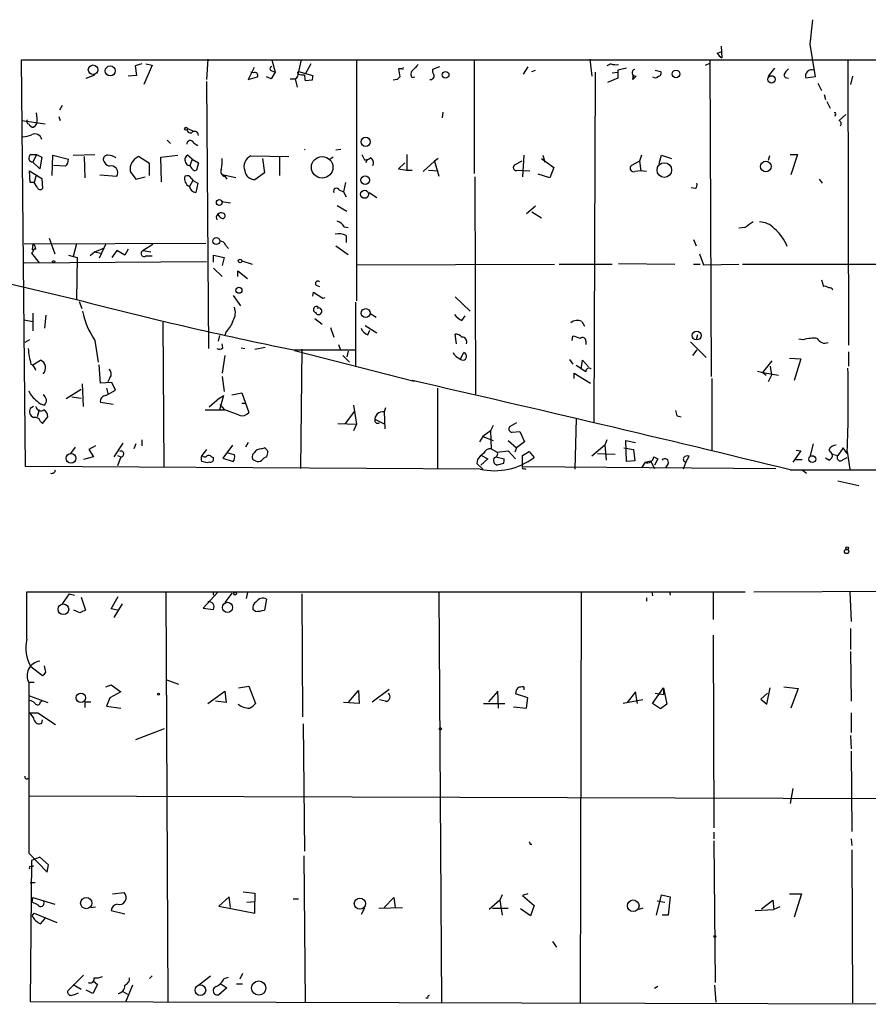
# Model space of a CAD drawing. Extents: x 5 to 412271, y -224032 to 411530.
# Drawn here: x 537 to 642, y 206216 to 206339 of the extents above; entities that cross this region are included whole.
import ezdxf

# ---------------------------------------------------------------- set-up
doc = ezdxf.new("R2010")
doc.units = 0
doc.header["$MEASUREMENT"] = 0
doc.layers.add('MAIN', color=5, linetype='CONTINUOUS')

msp = doc.modelspace()

# ---------------------------------------------------------------- linework, layer by layer
at = {"layer": 'MAIN'}
for p, q in [((624.1627, 206335.4375), (624.2473, 206333.9981)), ((635.1693, 206335.6915), (635.8467, 206331.6275)), ((623.6547, 206334.5908), (624.1627, 206334.7601)), ((537.6333, 206283.1981), (537.1253, 206333.7441)), ((537.1253, 206333.7441), (666.496, 206333.7441)), ((552.1113, 206333.2361), (551.2647, 206332.9821)), ((551.2647, 206332.9821), (551.434, 206331.7968)), ((553.3813, 206333.0668), (552.3653, 206330.6961)), ((552.6193, 206333.2361), (553.3813, 206333.0668)), ((560.324, 206333.8288), (560.1547, 206331.2888)), ((566.0813, 206332.8128), (565.3193, 206331.2888)), ((568.2827, 206333.7441), (568.706, 206332.2201)), ((571.9233, 206333.7441), (571.5847, 206332.3048)), ((573.1087, 206333.2361), (572.4313, 206331.9661)), ((578.7813, 206333.7441), (578.7813, 206303.7721)), ((589.1107, 206332.8975), (588.264, 206332.5588)), ((593.4287, 206333.6595), (593.4287, 206319.6048)), ((600.1173, 206332.8975), (599.5247, 206331.9661)), ((607.822, 206333.8288), (608.076, 206331.7121)), ((610.4467, 206333.2361), (609.9387, 206332.9821)), ((622.2153, 206333.0668), (622.7233, 206333.3208)), ((622.7233, 206333.7441), (622.8927, 206294.3741)), ((639.9107, 206333.6595), (639.9953, 206298.2688)), ((545.1687, 206331.4581), (546.2693, 206331.8815)), ((551.434, 206331.7968), (550.418, 206331.7121)), ((565.3193, 206331.2888), (566.5047, 206331.6275)), ((565.9967, 206332.1355), (565.658, 206332.2201)), ((568.198, 206331.3735), (567.6053, 206331.6275)), ((568.2827, 206332.3895), (568.706, 206332.2201)), ((571.5847, 206332.3048), (573.3627, 206331.7968)), ((571.5847, 206331.9661), (571.5847, 206332.3048)), ((584.454, 206332.6435), (584.0307, 206332.6435)), ((584.0307, 206332.6435), (584.2, 206331.6275)), ((585.724, 206331.5428), (586.0627, 206331.6275)), ((600.6253, 206332.3048), (601.0487, 206332.4741)), ((608.4993, 206332.2201), (608.33, 206288.7015)), ((610.616, 206332.1355), (611.2933, 206332.2201)), ((612.394, 206332.7281), (611.2933, 206332.4741)), ((611.2933, 206332.4741), (611.2933, 206331.4581)), ((613.2407, 206331.8815), (613.156, 206331.2888)), ((613.156, 206331.2888), (613.2407, 206331.8815)), ((613.5793, 206331.7121), (613.156, 206331.2888)), ((615.95, 206332.4741), (616.6273, 206332.3048)), ((630.7667, 206332.7281), (630.0047, 206331.7121)), ((635.8467, 206331.6275), (634.6613, 206331.4581)), ((640.5033, 206331.7121), (640.2493, 206330.6961)), ((560.1547, 206331.0348), (560.4087, 206297.8455)), ((570.5687, 206331.3735), (571.1613, 206331.3735)), ((571.1613, 206331.3735), (571.4153, 206330.3575)), ((573.278, 206331.2041), (572.4313, 206331.1195)), ((583.8613, 206331.2888), (583.3533, 206331.2041)), ((611.2933, 206331.4581), (610.0233, 206330.9501)), ((632.1213, 206331.5428), (632.5447, 206331.4581)), ((636.1853, 206330.8655), (636.6087, 206329.9341)), ((636.9473, 206329.4261), (637.1167, 206328.8335)), ((542.2053, 206328.0715), (541.8667, 206327.4788)), ((637.286, 206328.5795), (637.7093, 206327.7328)), ((539.0727, 206326.4628), (538.988, 206327.1401)), ((541.782, 206326.7168), (541.9513, 206326.2088)), ((589.534, 206327.2248), (589.4493, 206326.5475)), ((638.3867, 206326.9708), (638.302, 206326.7168)), ((638.81, 206326.2088), (639.6567, 206326.9708)), ((537.21, 206326.2088), (540.0887, 206325.7855)), ((557.784, 206325.1928), (558.4613, 206324.9388)), ((555.244, 206323.7535), (555.6673, 206323.3301)), ((558.546, 206323.4148), (559.054, 206323.0761)), ((538.3107, 206321.9755), (538.988, 206321.9755)), ((538.988, 206321.9755), (538.5647, 206321.0441)), ((538.988, 206321.9755), (539.6653, 206321.6368)), ((540.9353, 206319.3508), (541.02, 206321.8908)), ((541.02, 206321.8908), (542.9673, 206321.3828)), ((543.56, 206321.8908), (546.2693, 206321.9755)), ((554.482, 206321.6368), (556.5987, 206321.8908)), ((558.3767, 206321.3828), (557.784, 206321.8908)), ((565.658, 206321.8061), (570.3993, 206321.7215)), ((572.4313, 206322.6528), (572.3467, 206322.5681)), ((576.2413, 206322.5681), (576.834, 206322.6528)), ((579.4587, 206321.9755), (579.7973, 206321.2981)), ((585.0467, 206321.9755), (585.0467, 206320.0281)), ((599.6093, 206321.8908), (599.44, 206319.1815)), ((601.98, 206321.8908), (602.234, 206321.0441)), ((614.2567, 206321.8908), (614.0027, 206321.1288)), ((616.458, 206320.8748), (616.712, 206321.8908)), ((616.712, 206321.8908), (617.982, 206321.4675)), ((630.174, 206321.8061), (630.0047, 206321.2135)), ((632.714, 206321.9755), (633.6453, 206321.9755)), ((633.6453, 206321.9755), (632.7987, 206319.4355)), ((539.4113, 206320.1975), (538.5647, 206321.0441)), ((539.6653, 206321.6368), (539.4113, 206320.1975)), ((542.6287, 206320.5361), (541.1047, 206320.6208)), ((544.9147, 206321.7215), (544.9993, 206319.0968)), ((553.0427, 206320.8748), (551.688, 206321.7215)), ((553.0427, 206319.3508), (553.0427, 206320.8748)), ((554.5667, 206318.5888), (554.482, 206321.6368)), ((558.3767, 206321.3828), (558.1227, 206320.7055)), ((558.3767, 206321.3828), (559.1387, 206320.9595)), ((559.1387, 206320.9595), (558.8847, 206320.0281)), ((567.0973, 206321.4675), (567.3513, 206319.6895)), ((569.214, 206321.6368), (569.214, 206319.3508)), ((575.9027, 206321.6368), (575.3947, 206321.2981)), ((580.136, 206321.3828), (579.9667, 206320.9595)), ((584.7927, 206320.9595), (584.0307, 206320.1975)), ((588.518, 206321.1288), (587.0787, 206319.8588)), ((588.9413, 206321.4675), (588.518, 206321.1288)), ((588.518, 206321.1288), (589.026, 206319.2661)), ((599.3553, 206321.1288), (598.5087, 206320.7055)), ((601.8107, 206321.4675), (603.3347, 206320.3668)), ((614.0027, 206321.1288), (612.9867, 206320.6208)), ((614.0027, 206321.1288), (614.172, 206319.9435)), ((538.226, 206318.5041), (538.1413, 206319.9435)), ((538.1413, 206319.9435), (539.6653, 206319.0121)), ((546.862, 206319.4355), (548.9787, 206319.2661)), ((550.672, 206319.8588), (551.3493, 206318.9275)), ((563.7953, 206319.0968), (562.102, 206319.4355)), ((567.3513, 206319.6895), (566.166, 206318.8428)), ((584.0307, 206320.1975), (585.0467, 206320.0281)), ((585.0467, 206320.0281), (585.724, 206320.0281)), ((587.756, 206320.0281), (588.9413, 206319.9435)), ((598.8473, 206320.0281), (600.3713, 206319.9435)), ((602.8267, 206319.0968), (601.3873, 206319.5201)), ((603.3347, 206320.3668), (602.8267, 206319.0968)), ((538.734, 206318.5041), (538.226, 206318.5041)), ((538.9033, 206319.2661), (538.734, 206318.5041)), ((539.0727, 206317.9115), (538.734, 206318.5041)), ((539.6653, 206319.0121), (539.75, 206317.7421)), ((551.3493, 206318.9275), (552.5347, 206319.1815)), ((558.4613, 206318.7581), (558.038, 206317.9961)), ((558.292, 206319.0121), (558.4613, 206318.7581)), ((558.4613, 206318.7581), (559.054, 206318.4195)), ((559.054, 206318.4195), (558.8, 206317.2341)), ((562.4407, 206319.2661), (562.6947, 206318.9275)), ((577.4267, 206318.5041), (577.1727, 206317.3188)), ((593.5133, 206319.1815), (593.598, 206292.1728)), ((636.3547, 206318.9275), (636.6933, 206318.4195)), ((576.6647, 206317.5728), (577.1727, 206317.3188)), ((577.1727, 206317.3188), (577.5113, 206316.7261)), ((580.39, 206317.2341), (581.3213, 206316.6415)), ((620.9453, 206317.7421), (620.4373, 206317.8268)), ((562.0173, 206316.1335), (563.118, 206315.9641)), ((561.848, 206314.1861), (561.594, 206314.5248)), ((576.4107, 206315.6255), (577.596, 206314.9481)), ((601.0487, 206315.5408), (599.948, 206314.6095)), ((600.6253, 206314.8635), (601.8107, 206314.1015)), ((577.2573, 206313.0008), (577.7653, 206312.9161)), ((627.126, 206312.9161), (626.364, 206312.8315)), ((537.464, 206310.8841), (560.07, 206310.9688)), ((538.5647, 206310.8841), (538.48, 206310.1221)), ((540.5967, 206311.5615), (541.274, 206309.6141)), ((543.9833, 206310.8841), (543.56, 206309.2755)), ((547.624, 206310.8841), (546.7773, 206309.1061)), ((553.466, 206310.7995), (552.2807, 206310.0375)), ((577.5113, 206311.9001), (577.5113, 206311.0535)), ((620.6913, 206311.3921), (621.03, 206310.6301)), ((538.5647, 206309.8681), (538.3953, 206309.6988)), ((538.3953, 206309.6988), (539.3267, 206308.5135)), ((546.2693, 206309.8681), (545.6767, 206309.3601)), ((546.2693, 206309.8681), (547.4547, 206310.3761)), ((546.2693, 206309.8681), (546.9467, 206309.6988)), ((548.9787, 206310.0375), (548.386, 206309.1908)), ((549.9947, 206309.4448), (548.9787, 206310.0375)), ((550.418, 206310.2068), (549.9947, 206309.4448)), ((552.2807, 206310.0375), (553.212, 206309.8681)), ((562.5253, 206310.7148), (562.864, 206310.2915)), ((576.2413, 206310.6301), (577.7653, 206309.5295)), ((621.4533, 206309.6141), (621.9613, 206308.2595)), ((537.464, 206308.5135), (560.1547, 206308.6828)), ((542.9673, 206309.4448), (544.068, 206309.1908)), ((544.068, 206309.1908), (543.9833, 206303.9415)), ((552.6193, 206309.3601), (553.3813, 206309.3601)), ((561.0013, 206308.5981), (561.0013, 206309.4448)), ((561.0013, 206309.4448), (562.356, 206309.1908)), ((562.356, 206309.1908), (562.102, 206308.1748)), ((564.5573, 206308.7675), (565.8273, 206308.3441)), ((578.7813, 206308.2595), (603.4193, 206308.3441)), ((604.012, 206308.3441), (610.616, 206308.3441)), ((611.378, 206308.4288), (618.4053, 206308.3441)), ((620.6913, 206308.3441), (621.538, 206308.3441)), ((621.9613, 206308.2595), (626.364, 206308.3441)), ((626.7873, 206308.3441), (652.018, 206308.3441)), ((529.336, 206307.4128), (543.9833, 206303.9415)), ((561.0013, 206307.8361), (562.102, 206306.8201)), ((564.0493, 206306.8201), (564.0493, 206307.4975)), ((564.0493, 206307.4975), (565.2347, 206306.5661)), ((636.6087, 206306.3968), (636.8627, 206305.5501)), ((573.3627, 206304.3648), (573.4473, 206304.8728)), ((573.4473, 206304.8728), (574.6327, 206304.1108)), ((573.786, 206305.7195), (574.2093, 206305.5501)), ((544.322, 206303.6875), (544.6607, 206302.8408)), ((563.4567, 206304.4495), (564.388, 206303.1795)), ((574.6327, 206304.1108), (574.8867, 206304.1955)), ((578.6967, 206303.6028), (578.6967, 206295.5595)), ((591.058, 206304.2801), (592.9207, 206302.5021)), ((538.5647, 206302.2481), (538.5647, 206300.0468)), ((580.4747, 206302.2481), (581.2367, 206301.7401)), ((537.464, 206301.4015), (538.5647, 206301.2321)), ((540.1733, 206301.9941), (540.004, 206300.3855)), ((554.736, 206301.1475), (554.8207, 206283.1135)), ((573.6167, 206301.5708), (574.548, 206300.8935)), ((591.9047, 206301.3168), (592.328, 206301.9095)), ((606.806, 206301.2321), (607.1447, 206300.6395)), ((562.61, 206299.9621), (562.4407, 206299.4541)), ((575.564, 206300.4701), (575.9873, 206299.2848)), ((579.882, 206300.7241), (581.3213, 206299.7928)), ((580.2207, 206299.5388), (580.4747, 206300.1315)), ((538.1413, 206298.9461), (537.5487, 206298.6075)), ((546.2693, 206298.8615), (546.6927, 206296.1521)), ((561.7633, 206299.4541), (561.594, 206298.7768)), ((591.2273, 206298.4381), (591.058, 206299.6235)), ((605.6207, 206298.8615), (605.7053, 206299.3695)), ((607.314, 206298.7768), (607.314, 206298.3535)), ((620.3527, 206298.6921), (622.3, 206296.7448)), ((621.1993, 206299.5388), (621.03, 206298.9461)), ((634.4073, 206298.9461), (633.8147, 206299.0308)), ((562.1867, 206297.9301), (562.102, 206298.4381)), ((564.4727, 206297.9301), (564.896, 206297.8455)), ((566.166, 206297.7608), (567.436, 206298.0148)), ((570.992, 206297.6761), (578.6967, 206297.6761)), ((571.0767, 206297.5915), (585.978, 206293.7815)), ((572.008, 206297.7608), (571.8387, 206282.9441)), ((576.58, 206298.3535), (576.7493, 206297.7608)), ((577.7653, 206297.5068), (577.596, 206296.8295)), ((591.7353, 206296.5755), (592.1587, 206297.3375)), ((621.1147, 206297.6761), (620.6067, 206296.9988)), ((639.9953, 206297.4221), (639.9953, 206295.6441)), ((538.5647, 206295.8135), (539.496, 206296.4061)), ((562.4407, 206296.9988), (562.102, 206294.7975)), ((577.088, 206296.9988), (577.9347, 206296.1521)), ((605.282, 206296.4908), (605.7053, 206295.8981)), ((606.7213, 206295.3055), (606.8907, 206296.4061)), ((606.8907, 206296.4061), (607.6527, 206295.5595)), ((629.3273, 206294.8821), (630.5127, 206296.3215)), ((632.6293, 206296.6601), (634.0687, 206296.5755)), ((634.0687, 206296.5755), (633.222, 206293.8661)), ((546.9467, 206293.5275), (546.7773, 206295.8135)), ((607.314, 206294.9668), (606.1287, 206295.7288)), ((628.65, 206295.0515), (629.3273, 206294.8821)), ((629.3273, 206294.8821), (631.2747, 206294.5435)), ((629.3273, 206294.8821), (629.7507, 206294.5435)), ((630.2587, 206295.6441), (630.428, 206294.5435)), ((548.132, 206294.2048), (547.878, 206293.6968)), ((562.102, 206294.3741), (562.356, 206292.5115)), ((605.8747, 206294.1201), (605.8747, 206294.7975)), ((605.8747, 206294.7975), (607.9067, 206293.5275)), ((622.9773, 206294.1201), (622.9773, 206285.1455)), ((630.428, 206294.5435), (630.0047, 206293.6968)), ((544.576, 206292.7655), (542.7133, 206291.5801)), ((544.83, 206290.6488), (544.7453, 206293.4428)), ((548.386, 206293.6121), (546.9467, 206293.5275)), ((547.624, 206292.0035), (548.8093, 206292.6808)), ((547.7087, 206292.9348), (547.878, 206292.2575)), ((548.8093, 206292.6808), (548.386, 206293.6121)), ((588.8567, 206292.9348), (588.8567, 206282.9441)), ((543.3907, 206291.8341), (544.576, 206291.6648)), ((561.7633, 206291.6648), (560.4933, 206290.5641)), ((561.7633, 206291.6648), (562.2713, 206292.0035)), ((562.2713, 206292.0035), (561.7633, 206290.2255)), ((563.2873, 206292.0881), (564.5573, 206292.3421)), ((564.5573, 206292.3421), (565.404, 206289.8868)), ((538.6493, 206290.6488), (538.226, 206290.3948)), ((539.3267, 206290.2255), (539.0727, 206289.3788)), ((548.5553, 206290.9028), (546.9467, 206291.1568)), ((559.9853, 206290.2255), (562.4407, 206290.2255)), ((562.4407, 206290.2255), (561.848, 206290.9028)), ((564.2187, 206289.5481), (562.4407, 206290.2255)), ((564.5573, 206291.0721), (564.896, 206291.0721)), ((577.4267, 206288.5321), (578.612, 206290.0561)), ((578.4427, 206290.8181), (578.7813, 206288.4475)), ((582.422, 206290.4795), (582.2527, 206289.9715)), ((582.2527, 206289.9715), (582.3373, 206287.8548)), ((539.496, 206288.7861), (539.75, 206288.5321)), ((539.75, 206288.5321), (540.4273, 206289.3788)), ((581.152, 206289.0401), (582.3373, 206288.4475)), ((606.1287, 206289.1248), (605.9593, 206282.8595)), ((618.6593, 206289.4635), (619.1673, 206289.3788)), ((576.4953, 206288.5321), (578.7813, 206288.4475)), ((578.7813, 206288.4475), (578.4427, 206287.6008)), ((595.4607, 206287.6008), (594.5293, 206286.9235)), ((595.7993, 206288.2781), (595.4607, 206287.6008)), ((595.4607, 206287.6008), (595.5453, 206285.3995)), ((598.678, 206288.6168), (597.8313, 206288.1088)), ((598.17, 206287.4315), (599.1013, 206287.5161)), ((599.1013, 206287.5161), (599.694, 206286.2461)), ((552.1113, 206286.5001), (552.1113, 206285.7381)), ((594.5293, 206286.9235), (594.106, 206286.2461)), ((594.5293, 206286.9235), (595.7993, 206286.4155)), ((597.662, 206286.4155), (598.678, 206285.4841)), ((609.9387, 206286.5001), (609.6847, 206285.8228)), ((612.394, 206283.7908), (612.3093, 206286.4155)), ((612.3093, 206286.4155), (613.4947, 206286.1615)), ((543.814, 206285.5688), (543.2213, 206284.8068)), ((546.354, 206285.7381), (545.5073, 206285.3148)), ((545.5073, 206285.3148), (546.1, 206284.3835)), ((549.7407, 206286.0768), (548.64, 206284.3835)), ((551.3493, 206285.9921), (551.0953, 206285.3995)), ((560.1547, 206285.3148), (559.562, 206284.5528)), ((563.372, 206285.8228), (562.1867, 206284.2141)), ((565.3193, 206286.1615), (564.9807, 206285.5688)), ((566.928, 206285.3995), (567.3513, 206285.4841)), ((567.7747, 206285.0608), (567.6053, 206284.3835)), ((595.5453, 206285.3995), (596.3073, 206284.9761)), ((596.3073, 206284.9761), (597.662, 206285.1455)), ((597.662, 206285.1455), (598.5933, 206284.1295)), ((598.678, 206285.4841), (598.5087, 206284.9761)), ((599.694, 206286.2461), (598.678, 206285.4841)), ((599.44, 206284.5528), (600.2867, 206285.0608)), ((600.2867, 206285.0608), (600.8793, 206284.2988)), ((609.6847, 206285.8228), (608.076, 206284.4681)), ((609.6847, 206285.8228), (609.854, 206283.9601)), ((612.0553, 206285.4841), (613.2407, 206285.3148)), ((613.2407, 206285.3148), (613.41, 206283.8755)), ((634.0687, 206285.1455), (633.0527, 206283.7061)), ((633.476, 206285.2301), (634.0687, 206285.1455)), ((635.5927, 206285.9921), (635.1693, 206284.3835)), ((637.54, 206285.2301), (637.9633, 206284.7221)), ((639.318, 206285.4841), (638.6407, 206284.5528)), ((639.826, 206284.8068), (639.318, 206285.4841)), ((639.826, 206285.0608), (640.1647, 206282.8595)), ((546.1, 206284.3835), (544.83, 206284.0448)), ((549.0633, 206284.5528), (549.4867, 206284.3835)), ((549.4867, 206284.3835), (549.0633, 206283.2828)), ((560.7473, 206284.3835), (561.0013, 206284.2988)), ((562.1867, 206284.2141), (563.4567, 206283.7908)), ((563.626, 206284.6375), (562.6947, 206284.8915)), ((566.2507, 206283.8755), (565.9967, 206283.9601)), ((593.852, 206284.0448), (593.7673, 206283.5368)), ((595.122, 206284.1295), (594.2753, 206283.3675)), ((594.36, 206284.5528), (595.122, 206284.1295)), ((596.138, 206284.3835), (597.154, 206284.1295)), ((599.44, 206283.1981), (599.44, 206284.5528)), ((608.7533, 206284.8068), (610.9547, 206284.7221)), ((613.41, 206283.8755), (612.394, 206283.7908)), ((614.68, 206283.7061), (615.3573, 206283.8755)), ((615.3573, 206283.8755), (615.8653, 206282.9441)), ((615.7807, 206284.3835), (616.2887, 206284.1295)), ((616.2887, 206284.1295), (615.8653, 206283.3675)), ((619.76, 206283.7061), (620.1833, 206284.4681)), ((633.3913, 206284.0448), (634.238, 206284.0448)), ((637.54, 206283.9601), (637.1167, 206284.2141)), ((637.9633, 206284.7221), (638.6407, 206284.5528)), ((639.318, 206284.0448), (639.826, 206284.2988)), ((594.1907, 206282.8595), (537.6333, 206283.1981)), ((560.578, 206283.7061), (560.2393, 206283.6215)), ((593.7673, 206283.5368), (594.5293, 206282.8595)), ((597.0693, 206283.5368), (596.3073, 206283.3675)), ((599.44, 206283.1981), (630.936, 206282.9441)), ((599.694, 206282.9441), (599.8633, 206282.8595)), ((614.68, 206283.7061), (614.2567, 206283.0288)), ((617.5587, 206283.5368), (617.22, 206283.0288)), ((619.76, 206283.7061), (619.4213, 206282.8595)), ((632.714, 206282.7748), (673.1847, 206282.7748)), ((634.238, 206282.7748), (634.746, 206282.3515)), ((638.6407, 206281.4201), (641.2653, 206280.8275)), ((537.8027, 206261.6928), (537.8027, 206267.6195)), ((537.8027, 206267.6195), (560.9167, 206267.6195)), ((543.052, 206267.3655), (542.2053, 206266.0955)), ((543.052, 206267.3655), (543.7293, 206267.1961)), ((544.576, 206266.9421), (545.084, 206265.3335)), ((548.3013, 206265.5028), (549.148, 206267.0268)), ((555.0747, 206267.5348), (555.3287, 206216.5655)), ((561.5093, 206267.5348), (559.7313, 206265.5875)), ((560.9167, 206267.6195), (561.0013, 206267.1961)), ((560.9167, 206267.6195), (627.126, 206267.6195)), ((563.2873, 206267.4501), (562.4407, 206266.2648)), ((565.2347, 206267.5348), (565.0653, 206266.7728)), ((572.008, 206267.3655), (572.0927, 206252.0408)), ((589.026, 206267.5348), (589.3647, 206216.5655)), ((606.7213, 206267.6195), (606.6367, 206216.4808)), ((614.8493, 206266.8575), (614.8493, 206266.4341)), ((615.5267, 206267.6195), (615.6113, 206267.1115)), ((617.728, 206267.6195), (617.8127, 206267.1961)), ((623.1467, 206267.5348), (623.1467, 206264.1481)), ((628.2267, 206267.6195), (653.6267, 206267.7041)), ((640.1647, 206267.6195), (640.334, 206263.8941)), ((549.0633, 206265.3335), (548.3013, 206265.5028)), ((549.656, 206266.0955), (548.64, 206264.4021)), ((559.7313, 206265.5875), (561.0013, 206265.4181)), ((567.6053, 206266.6881), (567.3513, 206265.3335)), ((544.4067, 206264.9948), (543.6447, 206265.3335)), ((566.2507, 206265.1641), (565.912, 206265.4181)), ((640.2493, 206263.0475), (640.2493, 206260.4228)), ((623.1467, 206262.2008), (623.2313, 206238.2401)), ((640.2493, 206260.1688), (640.334, 206253.9881)), ((538.3107, 206258.3061), (539.75, 206257.2055)), ((540.1733, 206257.6288), (540.004, 206258.3908)), ((538.0567, 206256.3588), (538.734, 206256.3588)), ((547.624, 206255.7661), (548.3013, 206256.0201)), ((548.3013, 206256.0201), (549.4867, 206255.1735)), ((555.0747, 206256.6975), (556.6833, 206256.1048)), ((564.134, 206255.6815), (565.404, 206255.8508)), ((565.404, 206255.8508), (566.2507, 206253.7341)), ((599.6093, 206255.7661), (599.6093, 206255.4275)), ((615.6113, 206253.7341), (616.966, 206255.6815)), ((616.966, 206255.6815), (616.966, 206254.8348)), ((616.966, 206255.6815), (617.3893, 206253.6495)), ((629.8353, 206253.6495), (630.2587, 206255.6815)), ((631.952, 206255.7661), (633.73, 206255.5968)), ((538.1413, 206254.6655), (540.4273, 206253.8188)), ((549.4867, 206255.1735), (548.132, 206254.4115)), ((560.324, 206253.7341), (562.4407, 206255.2581)), ((562.4407, 206255.2581), (562.61, 206253.8188)), ((577.85, 206253.9035), (579.0353, 206255.3428)), ((579.0353, 206255.3428), (579.12, 206253.7341)), ((580.7287, 206253.9035), (582.8453, 206255.5121)), ((596.392, 206255.2581), (595.2067, 206253.9035)), ((596.4767, 206253.1415), (596.392, 206255.2581)), ((600.1173, 206254.4115), (598.5933, 206254.9195)), ((613.4947, 206255.1735), (612.4787, 206253.8188)), ((613.7487, 206253.7341), (613.4947, 206255.1735)), ((615.95, 206255.0041), (616.966, 206254.8348)), ((629.92, 206255.0041), (629.0733, 206254.2421)), ((633.73, 206255.5968), (632.7987, 206253.1415)), ((539.496, 206253.9035), (539.75, 206254.0728)), ((544.9993, 206253.9035), (544.9993, 206253.2261)), ((544.9993, 206253.9035), (545.7613, 206253.9035)), ((548.132, 206254.4115), (547.7087, 206253.3955)), ((547.7087, 206253.3955), (549.4867, 206253.1415)), ((562.61, 206253.8188), (561.2553, 206253.9881)), ((579.12, 206253.7341), (577.1727, 206253.8188)), ((582.422, 206253.9881), (581.66, 206254.1575)), ((594.614, 206253.7341), (597.2387, 206253.7341)), ((598.3393, 206253.3108), (599.948, 206253.1415)), ((599.948, 206253.1415), (600.1173, 206254.4115)), ((614.426, 206254.1575), (611.9707, 206253.7341)), ((616.6273, 206253.0568), (615.6113, 206253.7341)), ((617.3893, 206253.6495), (616.6273, 206253.0568)), ((629.0733, 206254.2421), (629.8353, 206253.6495)), ((538.0567, 206252.5488), (539.1573, 206252.5488)), ((539.1573, 206252.5488), (541.3587, 206251.1095)), ((640.334, 206252.5488), (640.334, 206250.0935)), ((539.6653, 206251.2788), (539.75, 206251.7021)), ((572.1773, 206251.1941), (572.3467, 206235.3615)), ((551.3493, 206249.2468), (554.9053, 206250.6015)), ((640.2493, 206249.7548), (640.334, 206248.0615)), ((640.334, 206247.8075), (640.4187, 206237.8168)), ((538.0567, 206242.2195), (673.4387, 206241.7961)), ((633.0527, 206243.1508), (632.714, 206241.2881)), ((623.2313, 206237.7321), (623.2313, 206236.8855)), ((600.3713, 206236.2081), (600.6253, 206236.2081)), ((623.2313, 206236.6315), (623.4007, 206219.0208)), ((640.334, 206236.8855), (640.4187, 206236.0388)), ((538.0567, 206235.1075), (540.3427, 206232.7368)), ((640.4187, 206235.5308), (640.5033, 206216.4808)), ((538.3953, 206234.1761), (538.226, 206216.6501)), ((539.4113, 206234.5995), (538.3953, 206234.1761)), ((540.512, 206233.6681), (539.4113, 206234.5995)), ((540.3427, 206232.7368), (540.512, 206233.6681)), ((572.262, 206234.7688), (572.4313, 206216.5655)), ((538.3953, 206233.4141), (538.6493, 206233.5835)), ((538.226, 206231.4668), (538.8187, 206231.4668)), ((548.4707, 206230.0275), (549.91, 206230.1968)), ((564.7267, 206230.2815), (566.166, 206230.1121)), ((566.166, 206230.1121), (566.166, 206229.0961)), ((600.1173, 206230.0275), (599.44, 206229.8581)), ((632.6293, 206230.0275), (634.1533, 206230.0275)), ((634.1533, 206230.0275), (633.222, 206227.1488)), ((538.48, 206229.0115), (538.5647, 206229.6041)), ((539.1573, 206228.6728), (538.48, 206229.0115)), ((538.5647, 206229.6041), (541.274, 206228.7575)), ((562.9487, 206229.6888), (561.6787, 206228.5035)), ((563.118, 206228.3341), (562.9487, 206229.6888)), ((565.15, 206229.0115), (566.166, 206229.0961)), ((566.166, 206227.6568), (566.166, 206229.0961)), ((570.9073, 206229.4348), (571.5847, 206229.4348)), ((582.2527, 206228.3341), (583.438, 206229.6041)), ((583.438, 206229.6041), (583.6073, 206228.3341)), ((596.646, 206229.2655), (595.2913, 206228.0801)), ((596.9, 206229.9428), (596.646, 206229.2655)), ((596.646, 206229.2655), (596.9, 206227.4028)), ((599.44, 206229.8581), (600.8793, 206228.5881)), ((616.1193, 206227.4028), (616.712, 206229.9428)), ((616.204, 206229.1808), (617.1353, 206229.0115)), ((616.712, 206229.9428), (617.8127, 206229.6888)), ((617.8127, 206229.6888), (617.5587, 206227.4028)), ((629.158, 206228.1648), (630.5973, 206229.2655)), ((630.5973, 206229.2655), (630.682, 206228.0801)), ((538.48, 206227.3181), (538.734, 206227.6568)), ((538.734, 206227.6568), (541.528, 206226.4715)), ((545.7613, 206228.3341), (546.354, 206228.4188)), ((548.3013, 206227.9955), (549.9947, 206227.5721)), ((561.6787, 206228.5035), (566.166, 206227.6568)), ((579.7973, 206228.2495), (579.374, 206227.4875)), ((581.5753, 206228.2495), (584.5387, 206228.3341)), ((595.7147, 206228.2495), (597.662, 206228.2495)), ((600.456, 206227.3181), (599.186, 206228.1648)), ((600.8793, 206228.5881), (600.456, 206227.3181)), ((614.426, 206228.2495), (613.918, 206228.0801)), ((628.396, 206227.9955), (630.682, 206228.0801)), ((631.444, 206228.4188), (630.682, 206228.0801)), ((539.496, 206226.3021), (540.0887, 206226.9795)), ((617.5587, 206227.4028), (616.7967, 206227.4028)), ((603.1653, 206224.1008), (603.6733, 206223.4235)), ((544.83, 206219.9521), (542.8827, 206218.0048)), ((546.1, 206219.1901), (546.608, 206218.7668)), ((553.0427, 206219.5288), (553.3813, 206219.8675)), ((559.1387, 206218.6821), (560.6627, 206219.8675)), ((562.356, 206219.5288), (562.864, 206219.6981)), ((564.642, 206220.1215), (564.3033, 206219.4441)), ((543.56, 206218.7668), (544.576, 206218.1741)), ((546.0153, 206217.6661), (545.1687, 206218.0895)), ((546.608, 206218.7668), (546.0153, 206217.6661)), ((549.7407, 206217.9201), (550.3333, 206217.5815)), ((550.926, 206218.6821), (550.0793, 206216.5655)), ((562.6947, 206218.3435), (561.6787, 206217.4968)), ((561.9327, 206218.8515), (562.6947, 206218.3435)), ((563.88, 206218.8515), (564.642, 206218.8515)), ((616.2887, 206218.5128), (615.8653, 206218.2588)), ((623.316, 206218.6821), (623.4853, 206216.5655)), ((538.226, 206216.6501), (673.5233, 206216.3115)), ((587.6713, 206217.0735), (587.4173, 206217.0735))]:
    msp.add_line(p, q, dxfattribs=at)
for centre, radius in [((546.0369, 206332.5193), 0.591), ((548.1668, 206332.3771), 0.6153), ((589.8726, 206331.8815), 0.4233), ((618.5353, 206331.9966), 0.475), ((630.4099, 206331.323), 0.4564), ((557.6061, 206325.1844), 0.178), ((579.9491, 206323.547), 0.5706), ((574.5293, 206320.3856), 1.3369), ((617.0802, 206320.0456), 0.9078), ((629.7134, 206320.4862), 0.6641), ((579.878, 206318.7823), 0.523), ((579.8114, 206317.0272), 0.4978), ((561.7294, 206316.0065), 0.3588), ((561.3578, 206311.2139), 0.4332), ((541.1469, 206308.6405), 0.1338), ((564.3315, 206308.7393), 0.2275), ((564.1708, 206305.1048), 0.3806), ((579.9442, 206302.2575), 0.5523), ((621.1043, 206299.4669), 0.5519), ((543.2975, 206284.2012), 0.5977), ((635.4879, 206284.0983), 0.4286), ((639.7413, 206272.6148), 0.2677), ((639.8259, 206273.0382), 0.1693), ((563.6965, 206267.3796), 0.1839), ((542.3434, 206265.4317), 0.6621), ((562.7596, 206265.6658), 0.6322), ((544.5207, 206254.4208), 0.5901), ((554.1856, 206254.8772), 0.1338), ((589.2376, 206250.5592), 0.1338), ((545.183, 206228.8904), 0.6964), ((579.2209, 206228.8292), 0.6977), ((613.2159, 206228.5649), 0.7185), ((623.3583, 206224.7359), 0.1338), ((566.6443, 206218.3315), 0.8852), ((559.3873, 206218.0615), 0.6619)]:
    msp.add_circle(centre, radius, dxfattribs=at)
for centre, radius, start, end in [((1397.3408, 206252.5403), 766.6939, 173.5446011, 173.7737833), ((624.9672, 206335.3105), 1.4969, 208.737847, 241.253601), ((568.2827, 206332.6435), 0.254, 90, 270), ((584.5387, 206332.7282), 0.1196, 225, 45), ((755.5097, 206163.4754), 239.4974, 134.889638, 135.118804), ((611.1664, 206335.9902), 2.8466, 255.354993, 274.26301), ((566.1659, 206331.7967), 0.3787, 333.462013, 116.537987), ((780.1018, 206204.7969), 246.8296, 148.919658, 149.148841), ((570.9073, 206331.9662), 0.6448, 293.197424, 23.189256), ((571.2915, 206332.5133), 0.3598, 305.417344, 324.582656), ((572.2198, 206334.2122), 2.3342, 254.21139, 273.116515), ((574.6774, 206331.7546), 2.3342, 176.883485, 195.78861), ((572.4305, 206331.6276), 0.9474, 333.448472, 10.287538), ((668.7056, 206246.7832), 119.7487, 134.885409, 135.114591), ((586.1655, 206331.9721), 0.6159, 125.403577, 224.197333), ((587.9862, 206331.7507), 0.4658, 262.489062, 16.306943), ((589.0258, 206332.3894), 0.7804, 167.463229, 220.603684), ((613.4947, 206332.1355), 0.4317, 101.315138, 281.299523), ((615.9472, 206332.076), 0.5603, 233.168958, 319.501849), ((616.3027, 206332.0931), 0.3875, 280.497939, 33.11188), ((633.7727, 206331.0768), 1.9906, 128.089814, 156.155872), ((632.7136, 206332.0505), 0.7801, 192.511282, 220.602091), ((635.435, 206331.7004), 0.8108, 72.610984, 197.389016), ((638.302, 206327.0554), 0.1198, 315.033843, 135), ((538.0627, 206326.0697), 0.2843, 128.087058, 268.790557), ((538.6611, 206326.005), 0.643, 199.959507, 268.948492), ((538.0352, 206326.2301), 1.0633, 305.278967, 12.641612), ((638.6196, 206325.8014), 0.4497, 323.117362, 64.950779), ((537.1464, 206327.331), 3.1577, 272.691875, 293.297943), ((538.8081, 206323.6583), 0.8759, 11.846207, 118.118662), ((558.1439, 206325.0447), 0.3892, 157.632677, 292.367323), ((558.6589, 206324.3743), 0.4807, 356.636339, 139.759442), ((558.1342, 206323.2724), 0.4357, 19.075331, 183.539424), ((538.5239, 206321.5333), 0.4909, 115.740333, 274.767519), ((547.8639, 206321.3122), 0.5788, 88.604026, 181.395974), ((547.8361, 206320.072), 1.8193, 54.444749, 88.680301), ((558.1058, 206321.3151), 0.6595, 119.203954, 221.878093), ((566.2445, 206320.479), 1.4509, 113.842604, 201.658418), ((541.9812, 206321.2861), 0.9908, 310.805138, 5.600693), ((548.4714, 206321.7222), 1.2596, 199.674936, 250.325064), ((548.2614, 206319.7166), 0.847, 327.86914, 104.641649), ((552.3692, 206320.1415), 1.7206, 113.32277, 189.456848), ((557.911, 206320.9172), 0.2993, 188.143638, 315), ((558.6727, 206320.663), 0.5516, 175.58138, 237.548723), ((557.6168, 206321.1288), 4.498, 348.050526, 4.318496), ((579.7124, 206322.8227), 1.527, 273.187323, 303.684864), ((580.2208, 206320.9595), 0.6825, 330.245747, 60.264491), ((598.678, 206320.3668), 0.3787, 116.558284, 296.558284), ((613.2676, 206320.2783), 0.443, 129.356754, 288.74987), ((558.7154, 206320.3668), 0.3787, 206.558284, 296.558284), ((562.5084, 206319.8588), 0.5966, 145.406893, 263.483743), ((566.2071, 206320.1733), 1.3311, 189.941404, 268.230659), ((614.1296, 206316.9363), 3.0098, 76.165519, 103.832632), ((558.4712, 206318.9716), 1.0674, 163.983079, 246.054952), ((557.7308, 206318.6796), 0.6523, 30.64591, 115.956171), ((620.5216, 206318.2079), 0.6297, 312.290215, 19.634851), ((539.4678, 206318.0526), 0.4196, 199.652905, 312.26634), ((558.927, 206318.1231), 0.898, 188.130102, 261.869898), ((576.326, 206317.4034), 0.3787, 26.571817, 206.558284), ((561.975, 206314.1184), 0.6134, 69.8102, 206.20996), ((562.138, 206314.3597), 0.3379, 210.905612, 81.71404), ((576.1002, 206312.4223), 1.2936, 26.56307, 76.111999), ((796.9839, 206059.255), 305.2796, 123.578084, 123.807267), ((628.9224, 206311.1617), 2.4319, 40.677704, 90.433515), ((576.5799, 206309.9526), 2.1588, 64.440347, 101.305248), ((627.0114, 206308.3142), 5.8095, 22.58656, 49.728719), ((538.2258, 206310.2914), 0.6827, 352.88227, 60.239505), ((561.7695, 206310.4127), 0.8139, 21.787031, 84.465227), ((538.8186, 206309.9528), 0.2678, 71.558284, 198.448488), ((552.3865, 206309.6671), 0.3852, 105.94131, 307.173267), ((573.9976, 206305.9311), 0.2994, 45, 225), ((637.0744, 206304.9576), 0.6292, 42.268789, 109.661787), ((637.667, 206304.9998), 0.4016, 18.434949, 108.434949), ((672.4304, 206796.3005), 508.8379, 255.378514, 258.50087), ((554.3508, 206304.3838), 9.7881, 191.083778, 214.345816), ((561.7516, 206302.3424), 1.9898, 328.973527, 19.606949), ((573.8245, 206302.6945), 0.3822, 55.673708, 251.19045), ((574.0823, 206302.488), 0.4114, 202.16348, 120.954202), ((560.7662, 206302.0564), 2.7903, 311.360356, 344.629441), ((593.3449, 206304.0274), 3.0695, 219.407873, 242.017332), ((606.2781, 206299.952), 1.3847, 67.589256, 126.661358), ((580.8137, 206300.9785), 1.557, 202.38634, 247.61366), ((591.1547, 206298.6377), 0.9905, 40.787625, 95.602387), ((591.8954, 206298.6475), 0.6374, 340.8173, 89.163953), ((605.1552, 206295.5175), 3.8911, 67.620265, 81.872605), ((606.9149, 206298.8252), 0.4021, 353.085343, 133.780696), ((635.6777, 206294.7953), 4.3409, 84.407873, 107.017332), ((637.0319, 206299.5387), 1.0229, 204.440246, 294.450445), ((551.4571, 206299.1877), 13.5517, 185.684047, 194.048549), ((561.7471, 206298.4153), 0.6547, 240.498273, 312.177148), ((592.5427, 206298.3768), 2.0257, 210.868679, 256.621653), ((592.0232, 206296.8803), 0.4769, 276.11465, 73.491799), ((539.0872, 206295.4438), 1.0455, 315.639392, 66.98346), ((537.9347, 206294.9943), 0.9789, 8.328758, 67.411652), ((547.4892, 206294.7089), 0.8169, 321.895561, 46.909648), ((607.7302, 206294.981), 0.4165, 51.179062, 181.954072), ((486.5261, 206291.4829), 153.4344, 357.601145, 1.459193), ((-165.9555, 203004.174), 3374.4772, 76.309357, 77.1291385), ((540.4694, 206293.4849), 2.5712, 200.222989, 237.097949), ((540.2279, 206292.3363), 1.5346, 221.169066, 261.610647), ((539.421, 206291.3867), 0.8144, 315.716409, 59.467031), ((547.6734, 206291.2697), 0.7354, 93.851386, 188.830866), ((538.8781, 206290.0138), 0.7552, 149.703699, 252.364007), ((539.5419, 206290.7506), 0.6467, 189.057381, 305.705567), ((539.327, 206289.2944), 1.1035, 4.386361, 57.538365), ((582.0814, 206288.9674), 1.0186, 80.318516, 185.441399), ((787.8701, 206332.1198), 174.5046, 193.919653, 194.148876), ((538.7894, 206288.568), 0.7395, 17.153427, 100.920936), ((564.5573, 206290.6064), 1.1112, 252.258079, 319.639196), ((581.4483, 206288.9414), 0.3875, 190.497939, 303.11188), ((598.1701, 206287.8549), 0.4234, 143.151755, 269.986468), ((549.4982, 206284.7462), 0.3629, 268.183952, 119.899586), ((567.0128, 206284.2985), 1.1042, 94.404277, 147.518859), ((567.0549, 206284.7642), 0.7785, 22.394546, 67.621866), ((595.4968, 206284.4476), 0.9531, 87.08326, 157.859223), ((638.4226, 206284.8713), 0.9527, 87.070024, 157.876971), ((560.3661, 206284.1718), 0.8898, 154.647392, 205.352608), ((559.8969, 206284.78), 0.4047, 214.153419, 309.575331), ((560.4126, 206284.1565), 0.4045, 34.145878, 129.613322), ((560.6118, 206284.1295), 0.4247, 265.43576, 23.492649), ((562.6949, 206284.3834), 0.9651, 322.120851, 15.264491), ((566.4381, 206284.3895), 0.6158, 125.403577, 224.210489), ((566.5773, 206284.4078), 0.6245, 238.468229, 314.202024), ((567.9443, 206283.2826), 1.1519, 107.115163, 143.973724), ((595.9277, 206282.7311), 2.4565, 122.329512, 147.670488), ((595.9688, 206290.8577), 8.1934, 257.466262, 306.821367), ((596.3978, 206283.9276), 0.5674, 139.138018, 260.821573), ((595.884, 206284.7645), 0.4733, 280.308095, 26.559637), ((596.2237, 206283.96), 0.9456, 333.413271, 10.325982), ((614.9791, 206284.453), 0.8046, 248.17611, 355.044756), ((617.16, 206283.7167), 0.4373, 335.71432, 146.179112), ((619.8306, 206284.0871), 0.3875, 146.88812, 259.502061), ((619.9716, 206283.8756), 0.6292, 70.338213, 137.731211), ((637.3525, 206284.5628), 0.6312, 287.280921, 14.617437), ((638.9793, 206284.2987), 0.4233, 143.113861, 323.143638), ((540.9036, 206282.7854), 0.4552, 252.404942, 358.665732), ((517.5683, 206114.3517), 174.5654, 75.851179, 76.080322), ((599.567, 206283.0711), 0.1796, 135, 315), ((567.1359, 206265.8978), 0.9192, 59.291735, 150.568228), ((560.4569, 206265.7342), 0.6295, 329.858868, 102.188206), ((566.7444, 206265.6017), 0.8524, 118.681808, 192.438404), ((629.4053, 206095.8693), 189.2834, 116.45383, 116.683054), ((566.174, 206269.3225), 4.1591, 271.056678, 286.44326), ((542.055, 206260.5992), 4.3907, 165.577313, 211.484312), ((539.6654, 206257.1632), 1.8379, 97.946703, 208.928652), ((539.4539, 206257.9249), 0.778, 292.371723, 337.628278), ((5829.7023, 206245.6908), 5291.6562, 179.8854085, 180.1145915), ((600.1179, 206254.8346), 1.527, 146.315136, 176.812677), ((599.4399, 206253.8175), 1.9559, 85.031528, 107.636421), ((582.4098, 206254.5566), 0.5687, 271.229378, 51.898796), ((538.0781, 206253.0996), 0.9752, 40.587913, 86.284406), ((539.1345, 206253.91), 0.3615, 209.117724, 358.969896), ((565.531, 206255.5546), 2.4135, 232.125849, 268.995747), ((564.6835, 206254.9631), 1.9916, 293.846818, 321.896418), ((537.4163, 206251.3422), 1.366, 15.276456, 62.042982), ((539.3236, 206251.7631), 0.5927, 185.906804, 305.20505), ((537.7857, 206244.5901), 0.2517, 160.333925, 317.737028), ((600.2021, 206236.2928), 0.1893, 333.407865, 63.448488), ((538.2683, 206233.2871), 0.1796, 45, 225), ((549.3054, 206229.5838), 0.861, 253.669792, 45.395267), ((539.5207, 206228.9162), 0.4373, 213.813597, 24.291068), ((549.1624, 206227.8964), 0.8668, 96.565023, 173.434977), ((540.3002, 206228.1223), 1.9899, 203.83678, 246.16322), ((545.6633, 206219.4976), 0.5341, 243.223845, 12.532298), ((546.4388, 206221.222), 1.6284, 261.022983, 297.896356), ((549.6357, 206219.5647), 0.9529, 292.13417, 2.935673), ((560.3669, 206220.5019), 2.2144, 296.068631, 333.931369), ((543.3248, 206217.873), 0.4613, 163.399492, 267.664214), ((542.6598, 206220.6386), 3.2906, 281.325299, 298.646173), ((549.0081, 206218.6435), 0.9874, 278.145695, 2.240513), ((561.5093, 206218.0048), 0.5355, 108.431565, 288.441716), ((587.8406, 206217.2005), 0.2116, 89.972923, 216.875312)]:
    msp.add_arc(centre, radius, start, end, dxfattribs=at)

doc.saveas('drawing.dxf')
